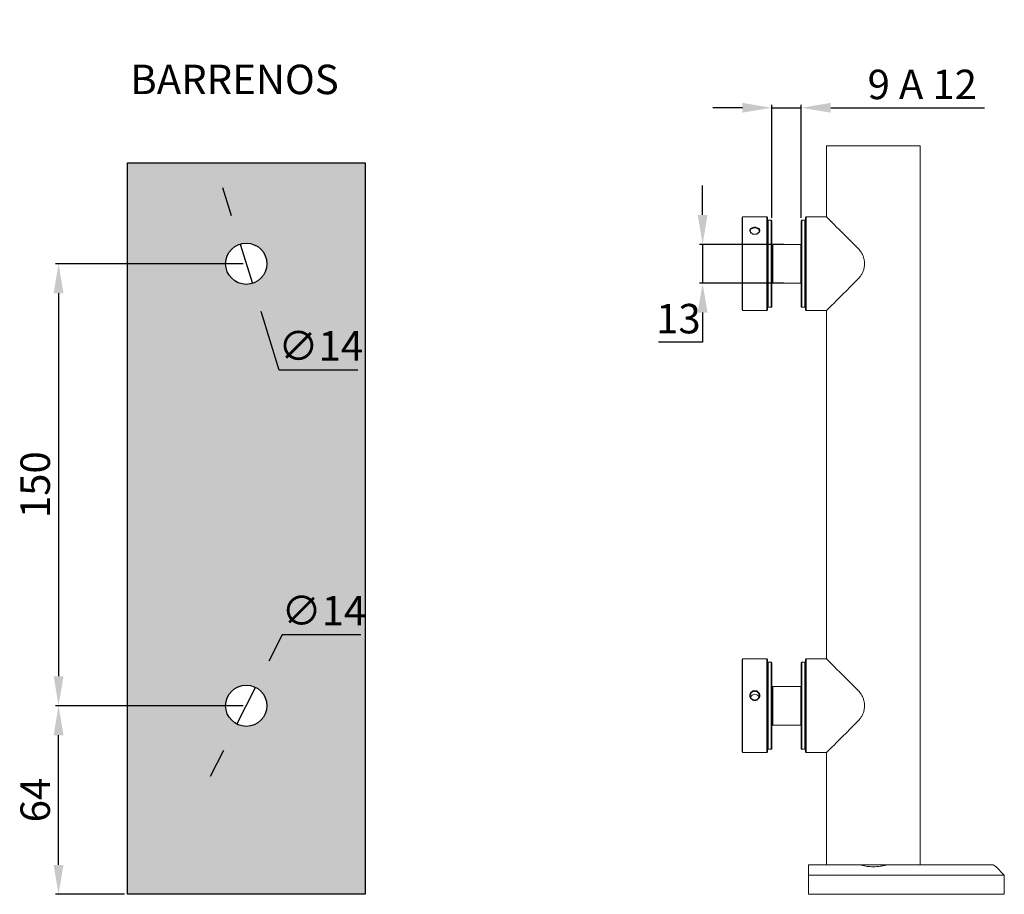
# Model space of a CAD drawing. Units: millimetres. Extents: x -266 to 599, y 88 to 800.
# Drawn here: x -266 to 68, y 250 to 547 of the extents above; entities that cross this region are included whole.
import ezdxf

# ---------------------------------------------------------------- set-up
doc = ezdxf.new("R2010")
doc.units = ezdxf.units.MM
doc.header["$PDSIZE"] = -1
doc.styles.get("Standard").update_dxf_attribs({"font": 'arial.ttf'})
doc.dimstyles.new('Copia de ISO-25', dxfattribs={"dimtxt": 10, "dimasz": 10, "dimexe": 1, "dimexo": 1, "dimgap": 1.524, "dimtad": 1, "dimtoh": 1, "dimdec": 0, "dimzin": 0, "dimtxsty": 'Standard', "dimcen": 2.5, "dimazin": 0, "dimtfac": 1, "dimtdec": 0, "dimtmove": 0, "dimatfit": 3, "dimfxl": 0, "dimtzin": 0, "dimarcsym": 0})

# ---------------------------------------------------------------- blocks, each defined once
blk = doc.blocks.new('*D10')
at = {"color": 0, "lineweight": -2}
for p, q in [((-21.04, 516.67), (-31.04, 516.67)), ((-11.04, 479.35), (-11.04, 517.67)), ((-11.04, 516.67), (-1.04, 516.67)), ((-1.04, 479.35), (-1.04, 517.67)), ((8.96, 516.67), (61.08, 516.67))]:
    blk.add_line(p, q, dxfattribs=at)
at = {"color": 0}
for points in [[(-21.04, 518.34), (-21.04, 515.01), (-11.04, 516.67)], [(8.96, 518.34), (8.96, 515.01), (-1.04, 516.67)]]:
    blk.add_solid(points, dxfattribs=at)
at = {"layer": 'Defpoints', "color": 0}
for p in [(-1.04, 516.67), (-11.04, 478.35), (-1.04, 478.35)]:
    blk.add_point(p, dxfattribs=at)
at = {"color": 0, "insert": (40.02, 523.3), "char_height": 10, "attachment_point": 5}
blk.add_mtext('9 A 12', dxfattribs=at)
blk = doc.blocks.new('*D11')
at = {"color": 0, "lineweight": -2}
for p, q in [((-34.53, 480.33), (-34.53, 490.33)), ((-6.94, 470.33), (-35.53, 470.33)), ((-34.53, 470.33), (-34.53, 457.18)), ((-6.94, 457.18), (-35.53, 457.18)), ((-34.53, 447.18), (-34.53, 437.18)), ((-34.53, 437.18), (-49.44, 437.18))]:
    blk.add_line(p, q, dxfattribs=at)
at = {"color": 0}
for points in [[(-36.2, 480.33), (-32.86, 480.33), (-34.53, 470.33)], [(-36.2, 447.18), (-32.86, 447.18), (-34.53, 457.18)]]:
    blk.add_solid(points, dxfattribs=at)
at = {"layer": 'Defpoints', "color": 0}
for p in [(-5.94, 470.33), (-34.53, 457.18), (-5.94, 457.18)]:
    blk.add_point(p, dxfattribs=at)
at = {"color": 0, "insert": (-42.74, 443.81), "char_height": 10, "attachment_point": 5}
blk.add_mtext('13', dxfattribs=at)
blk = doc.blocks.new('*D13')
at = {"color": 0, "lineweight": -2}
for p, q in [((-190.38, 463.75), (-254.08, 463.75)), ((-253.08, 453.75), (-253.08, 323.75)), ((-190.38, 313.75), (-254.08, 313.75))]:
    blk.add_line(p, q, dxfattribs=at)
at = {"color": 0}
for points in [[(-254.75, 453.75), (-251.41, 453.75), (-253.08, 463.75)], [(-254.75, 323.75), (-251.41, 323.75), (-253.08, 313.75)]]:
    blk.add_solid(points, dxfattribs=at)
at = {"layer": 'Defpoints', "color": 0}
for p in [(-189.38, 463.75), (-253.08, 313.75), (-189.38, 313.75)]:
    blk.add_point(p, dxfattribs=at)
at = {"color": 0, "insert": (-259.71, 388.75), "char_height": 10, "attachment_point": 5, "rotation": 90}
blk.add_mtext('150', dxfattribs=at)
blk = doc.blocks.new('*D14')
at = {"color": 0, "lineweight": -2}
for p, q in [((-190.38, 313.75), (-254.08, 313.75)), ((-253.08, 259.75), (-253.08, 303.75)), ((-230.73, 249.75), (-254.08, 249.75))]:
    blk.add_line(p, q, dxfattribs=at)
at = {"color": 0}
for points in [[(-254.75, 303.75), (-251.41, 303.75), (-253.08, 313.75)], [(-254.75, 259.75), (-251.41, 259.75), (-253.08, 249.75)]]:
    blk.add_solid(points, dxfattribs=at)
at = {"layer": 'Defpoints', "color": 0}
for p in [(-253.08, 313.75), (-189.38, 313.75), (-229.73, 249.75)]:
    blk.add_point(p, dxfattribs=at)
at = {"color": 0, "insert": (-259.71, 281.75), "char_height": 10, "attachment_point": 5, "rotation": 90}
blk.add_mtext('64', dxfattribs=at)
blk = doc.blocks.new('*D15')
at = {"color": 0, "lineweight": -2}
for p, q in [((-194.41, 479.99), (-197.37, 489.55)), ((-191.45, 470.44), (-187.31, 457.07)), ((-178.21, 427.67), (-184.36, 447.52)), ((-151.53, 427.67), (-178.21, 427.67))]:
    blk.add_line(p, q, dxfattribs=at)
at = {"color": 0}
for points in [[(-192.82, 480.49), (-196, 479.5), (-191.45, 470.44)], [(-182.76, 448.01), (-185.95, 447.02), (-187.31, 457.07)]]:
    blk.add_solid(points, dxfattribs=at)
at = {"layer": 'Defpoints', "color": 0}
for p in [(-191.45, 470.44), (-187.31, 457.07)]:
    blk.add_point(p, dxfattribs=at)
at = {"color": 0, "insert": (-164.11, 434.58), "char_height": 10, "attachment_point": 5}
blk.add_mtext('∅14', dxfattribs=at)
blk = doc.blocks.new('*D16')
at = {"color": 0, "lineweight": -2}
for p, q in [((-177.15, 337.82), (-181.68, 328.91)), ((-150.46, 337.82), (-177.15, 337.82)), ((-192.56, 307.51), (-186.21, 319.99)), ((-197.09, 298.6), (-201.62, 289.69))]:
    blk.add_line(p, q, dxfattribs=at)
at = {"color": 0}
for points in [[(-183.17, 329.66), (-180.19, 328.15), (-186.21, 319.99)], [(-198.57, 299.36), (-195.6, 297.85), (-192.56, 307.51)]]:
    blk.add_solid(points, dxfattribs=at)
at = {"layer": 'Defpoints', "color": 0}
for p in [(-186.21, 319.99), (-192.56, 307.51)]:
    blk.add_point(p, dxfattribs=at)
at = {"color": 0, "insert": (-163.04, 344.73), "char_height": 10, "attachment_point": 5}
blk.add_mtext('∅14', dxfattribs=at)

msp = doc.modelspace()

# ---------------------------------------------------------------- hatches: boundary and pattern name
h = msp.add_hatch(color=4)
h.dxf.hatch_style = 1
h.paths.add_polyline_path([(-229.734, 498.025), (-149.033, 498.025), (-149.033, 249.755), (-229.734, 249.755)])
edge = h.paths.add_edge_path(flags=16)
edge.add_arc((-189.383, 463.755), 7, 0, 360)
edge = h.paths.add_edge_path(flags=16)
edge.add_arc((-189.383, 313.755), 7, 0, 360)

# ---------------------------------------------------------------- linework, layer by layer
at = {"color": 7, "linetype": 'Continuous', "lineweight": 15}
for p, q in [((7.532, 503.755), (7.532, 479.63)), ((7.532, 503.755), (39.282, 503.755)), ((39.282, 259.755), (39.282, 503.755)), ((-20.938, 479.63), (-21.138, 479.43)), ((-21.138, 452.697), (-21.138, 479.43)), ((-12.688, 479.63), (-20.938, 479.63)), ((-20.938, 479.63), (-20.938, 452.556)), ((-12.488, 479.43), (-12.688, 479.63)), ((-12.688, 452.556), (-12.688, 479.63)), ((-12.488, 479.43), (-12.488, 452.697)), ((-11.238, 478.555), (-12.288, 478.555)), ((-11.038, 478.355), (-11.038, 463.755)), ((-1.038, 463.755), (-1.038, 478.355)), ((0.212, 478.555), (-0.838, 478.555)), ((0.612, 479.63), (0.412, 479.43)), ((0.412, 463.755), (0.412, 479.43)), ((7.532, 479.63), (0.612, 479.63)), ((0.612, 479.63), (0.612, 463.755)), ((-11.006, 467.927), (-11.038, 467.973)), ((-10.838, 468.167), (-11.006, 467.927)), ((-11.006, 459.583), (-11.006, 467.927)), ((-10.838, 463.755), (-10.838, 470.13)), ((-1.238, 470.33), (-10.638, 470.33)), ((-11.038, 463.755), (-11.038, 449.155)), ((-10.838, 457.38), (-10.838, 463.755)), ((-1.038, 449.155), (-1.038, 463.755)), ((0.412, 448.08), (0.412, 463.755)), ((0.612, 463.755), (0.612, 447.88)), ((-11.038, 459.537), (-11.006, 459.583)), ((-11.006, 459.583), (-10.838, 459.343)), ((-10.638, 457.18), (-1.238, 457.18)), ((-21.138, 448.08), (-21.138, 452.697)), ((-20.938, 452.556), (-20.938, 447.88)), ((-12.688, 447.88), (-12.688, 452.556)), ((-12.488, 452.697), (-12.488, 448.08)), ((-21.138, 448.08), (-20.938, 447.88)), ((-20.938, 447.88), (-12.688, 447.88)), ((-12.688, 447.88), (-12.488, 448.08)), ((-12.288, 448.955), (-11.238, 448.955)), ((-0.838, 448.955), (0.212, 448.955)), ((0.412, 448.08), (0.612, 447.88)), ((0.612, 447.88), (7.532, 447.88)), ((7.532, 447.88), (7.532, 329.63)), ((-20.938, 329.63), (-21.138, 329.43)), ((-21.138, 298.459), (-21.138, 329.43)), ((-12.688, 329.63), (-20.938, 329.63)), ((-20.938, 329.63), (-20.938, 298.264)), ((-12.488, 329.43), (-12.688, 329.63)), ((-12.688, 298.264), (-12.688, 329.63)), ((-12.488, 329.43), (-12.488, 298.459)), ((-11.238, 328.555), (-12.288, 328.555)), ((-11.038, 328.355), (-11.038, 313.755)), ((-1.038, 313.755), (-1.038, 328.355)), ((0.212, 328.555), (-0.838, 328.555)), ((0.612, 329.63), (0.412, 329.43)), ((0.412, 313.755), (0.412, 329.43)), ((7.532, 329.63), (0.612, 329.63)), ((0.612, 329.63), (0.612, 313.755)), ((-11.006, 317.927), (-11.038, 317.973)), ((-10.838, 318.167), (-11.006, 317.927)), ((-11.006, 314.295), (-11.006, 317.927)), ((-10.838, 313.755), (-10.838, 320.13)), ((-1.238, 320.33), (-10.638, 320.33)), ((-11.006, 309.583), (-11.006, 314.295)), ((-11.038, 313.755), (-11.038, 299.155)), ((-10.838, 307.38), (-10.838, 313.755)), ((-1.038, 299.155), (-1.038, 313.755)), ((0.412, 298.08), (0.412, 313.755)), ((0.612, 313.755), (0.612, 297.88)), ((-11.038, 309.537), (-11.006, 309.583)), ((-11.006, 309.583), (-10.838, 309.343)), ((-10.638, 307.18), (-1.238, 307.18)), ((-21.138, 298.08), (-21.138, 298.459)), ((-21.138, 298.08), (-20.938, 297.88)), ((-20.938, 298.264), (-20.938, 297.88)), ((-20.938, 297.88), (-12.688, 297.88)), ((-12.688, 297.88), (-12.688, 298.264)), ((-12.688, 297.88), (-12.488, 298.08)), ((-12.488, 298.459), (-12.488, 298.08)), ((-12.288, 298.955), (-11.238, 298.955)), ((-0.838, 298.955), (0.212, 298.955)), ((0.412, 298.08), (0.612, 297.88)), ((0.612, 297.88), (7.532, 297.88)), ((7.532, 297.88), (7.532, 259.755)), ((1.457, 259.755), (18.763, 259.755)), ((18.763, 259.755), (28.051, 259.755)), ((28.051, 259.755), (64.093, 259.755)), ((67.857, 256.255), (64.966, 259.146)), ((1.457, 256.255), (1.457, 249.755)), ((67.857, 256.255), (1.457, 256.255)), ((67.857, 249.755), (67.857, 256.255)), ((1.457, 249.755), (67.857, 249.755))]:
    msp.add_line(p, q, dxfattribs=at)
at = {"color": 8, "linetype": 'Continuous', "lineweight": 15}
for p, q in [((-12.288, 478.555), (-12.288, 463.755)), ((-11.238, 463.755), (-11.238, 478.555)), ((-0.838, 478.555), (-0.838, 463.755)), ((0.212, 463.755), (0.212, 478.555)), ((-10.638, 470.33), (-10.638, 463.755)), ((-1.238, 463.755), (-1.238, 470.33)), ((-12.288, 463.755), (-12.288, 448.955)), ((-11.238, 448.955), (-11.238, 463.755)), ((-10.638, 463.755), (-10.638, 457.18)), ((-1.238, 457.18), (-1.238, 463.755)), ((-0.838, 463.755), (-0.838, 448.955)), ((0.212, 448.955), (0.212, 463.755)), ((-12.288, 328.555), (-12.288, 313.755)), ((-11.238, 313.755), (-11.238, 328.555)), ((-0.838, 328.555), (-0.838, 313.755)), ((0.212, 313.755), (0.212, 328.555)), ((-10.638, 320.33), (-10.638, 313.755)), ((-1.238, 313.755), (-1.238, 320.33)), ((-12.288, 313.755), (-12.288, 298.955)), ((-11.238, 298.955), (-11.238, 313.755)), ((-10.638, 313.755), (-10.638, 307.18)), ((-1.238, 307.18), (-1.238, 313.755)), ((-0.838, 313.755), (-0.838, 298.955)), ((0.212, 298.955), (0.212, 313.755))]:
    msp.add_line(p, q, dxfattribs=at)
msp.add_lwpolyline([(-229.734, 498.025), (-149.033, 498.025), (-149.033, 249.755), (-229.734, 249.755)], close=True)
at = {"color": 7, "linetype": 'Continuous', "lineweight": 15, "flags": 128}
for points in [[(18.294, 468.868), (16.883, 470.279), (15.531, 471.631), (14.251, 472.911), (13.055, 474.107), (11.953, 475.208), (10.956, 476.206), (10.073, 477.089), (9.311, 477.85), (8.679, 478.483), (8.18, 478.981), (7.821, 479.341), (7.604, 479.557), (7.532, 479.63)], [(-16.007, 473.919), (-15.735, 474.084), (-15.516, 474.294), (-15.378, 474.505), (-15.288, 474.876), (-15.377, 475.232), (-15.515, 475.424), (-15.735, 475.606), (-16.014, 475.747), (-16.3, 475.834), (-16.813, 475.888), (-17.326, 475.834), (-17.613, 475.747), (-17.891, 475.606), (-18.111, 475.424), (-18.249, 475.232), (-18.338, 474.877), (-18.338, 474.877)], [(7.532, 447.88), (7.604, 447.952), (7.821, 448.169), (8.18, 448.528), (8.679, 449.027), (9.311, 449.659), (10.073, 450.421), (10.956, 451.304), (11.953, 452.301), (13.055, 453.403), (14.251, 454.599), (15.531, 455.879), (16.883, 457.231), (18.294, 458.642)], [(18.294, 318.868), (16.883, 320.279), (15.531, 321.631), (14.251, 322.911), (13.055, 324.107), (11.953, 325.208), (10.956, 326.205), (10.073, 327.089), (9.311, 327.85), (8.679, 328.483), (8.18, 328.981), (7.821, 329.341), (7.604, 329.557), (7.532, 329.63)], [(7.532, 297.88), (7.604, 297.952), (7.821, 298.169), (8.18, 298.528), (8.679, 299.027), (9.311, 299.659), (10.073, 300.421), (10.956, 301.304), (11.953, 302.301), (13.055, 303.403), (14.251, 304.599), (15.531, 305.879), (16.883, 307.231), (18.294, 308.642)]]:
    msp.add_lwpolyline(points, dxfattribs=at)
for centre in [(-189.383, 463.755), (-189.383, 313.755)]:
    msp.add_circle(centre, 7)
at = {"color": 7, "linetype": 'Continuous', "lineweight": 15}
for centre, radius, start, end in [((-12.288, 478.355), 0.2, 90, 180), ((-11.238, 478.355), 0.2, 0, 90), ((-0.838, 478.355), 0.2, 90, 180), ((0.212, 478.355), 0.2, 0, 90), ((-10.638, 470.13), 0.2, 90, 180), ((-1.238, 470.13), 0.2, 0, 90), ((-10.638, 457.38), 0.2, 180, 270), ((-1.238, 457.38), 0.2, 270, 0), ((-12.288, 449.155), 0.2, 180, 270), ((-11.238, 449.155), 0.2, 270, 0), ((-0.838, 449.155), 0.2, 180, 270), ((0.212, 449.155), 0.2, 270, 0), ((-12.288, 328.355), 0.2, 90, 180), ((-11.238, 328.355), 0.2, 0, 90), ((-0.838, 328.355), 0.2, 90, 180), ((0.212, 328.355), 0.2, 0, 90), ((-16.813, 316.089), 1.536, 20.89111, 158.76606), ((-10.638, 320.13), 0.2, 90, 180), ((-1.238, 320.13), 0.2, 0, 90), ((-10.638, 307.38), 0.2, 180, 270), ((-1.238, 307.38), 0.2, 270, 0), ((-12.288, 299.155), 0.2, 180, 270), ((-11.238, 299.155), 0.2, 270, 0), ((-0.838, 299.155), 0.2, 180, 270), ((0.212, 299.155), 0.2, 270, 0)]:
    msp.add_arc(centre, radius, start, end, dxfattribs=at)
for points, knots in [([(-18.5, 475.006), (-18.477, 475.163), (-18.432, 475.475), (-18.032, 475.844), (-17.481, 476.095), (-16.813, 476.17), (-16.146, 476.095), (-15.592, 475.845), (-15.205, 475.474), (-15.087, 475.009), (-15.205, 474.523), (-15.592, 474.103), (-16.146, 473.8), (-16.814, 473.706), (-17.482, 473.801), (-18.032, 474.104), (-18.433, 474.526), (-18.478, 474.846), (-18.5, 475.006)], [0, 0, 0, 0, 0.0628425, 0.1254725, 0.1878457, 0.250011, 0.3120205, 0.3744614, 0.4371958, 0.5001571, 0.5628763, 0.6255399, 0.6879613, 0.7500663, 0.8121143, 0.8746211, 0.9372549, 1, 1, 1, 1]), ([(-18.338, 474.877), (-18.321, 474.752), (-18.294, 474.55), (-18.114, 474.283), (-17.906, 474.077), (-17.715, 473.971), (-17.62, 473.919)], [0, 0, 0, 0, 0.3385527, 0.54451, 0.7745178, 1, 1, 1, 1]), ([(18.294, 468.868), (18.563, 468.572), (19.099, 467.98), (19.712, 466.933), (20.154, 465.793), (20.373, 464.716), (20.434, 463.645), (20.349, 462.601), (20.078, 461.482), (19.633, 460.432), (19.048, 459.466), (18.545, 458.916), (18.294, 458.642)], [0, 0, 0, 0, 0.10693326, 0.21383369, 0.32111222, 0.42834426, 0.49998602, 0.60024161, 0.70051953, 0.80051385, 0.90054411, 1, 1, 1, 1]), ([(-18.5, 317.226), (-18.477, 317.444), (-18.432, 317.881), (-18.032, 318.42), (-17.481, 318.795), (-16.813, 318.909), (-16.146, 318.795), (-15.592, 318.42), (-15.205, 317.88), (-15.087, 317.226), (-15.205, 316.565), (-15.592, 316.011), (-16.146, 315.62), (-16.814, 315.501), (-17.482, 315.621), (-18.032, 316.012), (-18.433, 316.567), (-18.478, 317.006), (-18.5, 317.226)], [0, 0, 0, 0, 0.06284297, 0.12547278, 0.18784602, 0.25001121, 0.31202074, 0.37446157, 0.4371963, 0.50015722, 0.56287659, 0.62553997, 0.68796128, 0.75006636, 0.81211446, 0.87462141, 0.93725544, 1, 1, 1, 1]), ([(-18.338, 317.186), (-18.321, 317.015), (-18.294, 316.739), (-18.114, 316.383), (-17.902, 316.115), (-17.631, 315.901), (-17.27, 315.728), (-16.814, 315.647), (-16.358, 315.727), (-15.997, 315.9), (-15.726, 316.113), (-15.511, 316.382), (-15.338, 316.738), (-15.257, 317.186), (-15.337, 317.629), (-15.511, 317.978), (-15.725, 318.238), (-15.996, 318.443), (-16.357, 318.608), (-16.813, 318.683), (-17.269, 318.608), (-17.63, 318.443), (-17.901, 318.238), (-18.114, 317.978), (-18.294, 317.63), (-18.321, 317.356), (-18.338, 317.186)], [0, 0, 0, 0, 0.0545931, 0.0878059, 0.124896, 0.1621076, 0.1953819, 0.2499206, 0.3044542, 0.3377208, 0.3749218, 0.4120371, 0.4452598, 0.4998268, 0.5545947, 0.587891, 0.6250635, 0.662232, 0.6954723, 0.7499707, 0.8044944, 0.8377687, 0.8749847, 0.9121125, 0.9453573, 1, 1, 1, 1]), ([(18.294, 318.868), (18.563, 318.572), (19.099, 317.98), (19.712, 316.933), (20.154, 315.793), (20.373, 314.716), (20.434, 313.645), (20.349, 312.601), (20.078, 311.482), (19.633, 310.432), (19.048, 309.466), (18.545, 308.916), (18.294, 308.642)], [0, 0, 0, 0, 0.1069329, 0.2138334, 0.321112, 0.4283447, 0.4999866, 0.6002413, 0.7005193, 0.8005137, 0.9005443, 1, 1, 1, 1]), ([(18.763, 259.755), (19.491, 259.551), (20.241, 259.393), (21.404, 259.23), (21.798, 259.188), (22.599, 259.132), (23.003, 259.118), (24.202, 259.117), (24.994, 259.172), (26.169, 259.336), (26.558, 259.403), (27.315, 259.562), (27.687, 259.653), (28.051, 259.755)], [0, 0, 0, 0, 0.25, 0.25, 0.375, 0.375, 0.5, 0.5, 0.75, 0.75, 0.875, 0.875, 1, 1, 1, 1]), ([(64.093, 259.755), (64.293, 259.614), (64.698, 259.327), (64.979, 259.128), (64.966, 259.138), (64.961, 259.141)], [0, 0, 0, 0, 0.390011, 0.7919041, 1, 1, 1, 1])]:
    msp.add_open_spline(points, degree=3, knots=knots, dxfattribs=at)
msp.add_open_spline([(1.457, 256.255), (1.457, 257.431), (1.457, 258.598), (1.457, 259.755)], degree=3, dxfattribs=at)

# ---------------------------------------------------------------- texts
at = {"insert": (-228.742, 531.294), "char_height": 10, "attachment_point": 1}
msp.add_mtext_dynamic_manual_height_columns('BARRENOS', width=82.52219, gutter_width=12.5, heights=[0], dxfattribs=at)

# ---------------------------------------------------------------- dimensions: what is measured, and where the dimension line sits
dim = msp.add_linear_dim(base=(-1.038, 516.673), p1=(-11.038, 478.355), p2=(-1.038, 478.355), text='9 A 12', dimstyle='Copia de ISO-25')
dim.commit()
dim.dimension.update_dxf_attribs({"geometry": '*D10', "text_midpoint": (40.022, 523.303)})
for p1, p2, picture, middle in [((-191.453, 470.442), (-187.313, 457.068), '*D15', (-164.107, 434.583)), ((-192.555, 307.515), (-186.211, 319.995), '*D16', (-163.042, 344.733))]:
    dim = msp.add_diameter_dim_2p(p1=p1, p2=p2, dimstyle='Copia de ISO-25')
    dim.commit()
    dim.dimension.update_dxf_attribs({"geometry": picture, "text_midpoint": middle})
for base, p1, p2, picture, middle in [((-34.529, 457.18), (-5.938, 470.33), (-5.938, 457.18), '*D11', (-42.744, 443.813)), ((-253.08, 313.755), (-189.383, 463.755), (-189.383, 313.755), '*D13', (-259.71, 388.755)), ((-253.08, 313.755), (-229.734, 249.755), (-189.383, 313.755), '*D14', (-259.71, 281.755))]:
    dim = msp.add_linear_dim(base=base, p1=p1, p2=p2, angle=90, dimstyle='Copia de ISO-25')
    dim.commit()
    dim.dimension.update_dxf_attribs({"geometry": picture, "text_midpoint": middle})

doc.saveas('drawing.dxf')
